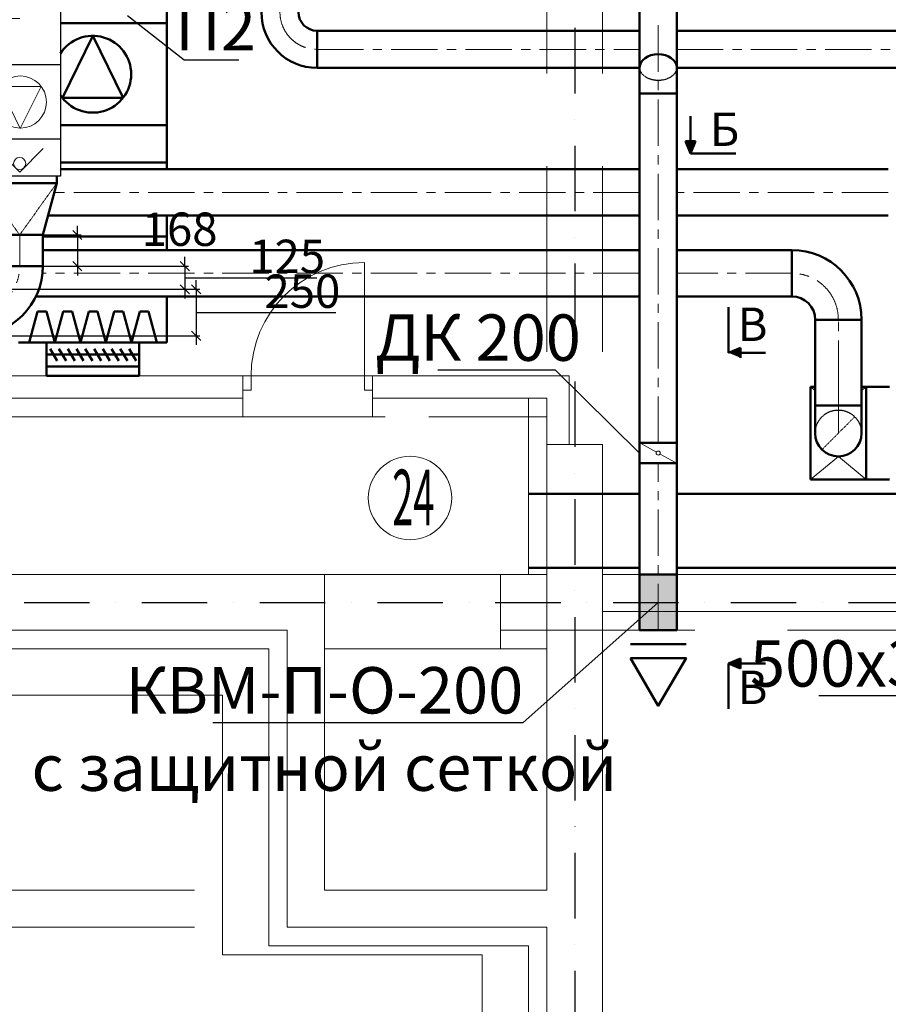
# Model space of a CAD drawing. Units: millimetres. Extents: x 3409 to 166747, y 496092 to 1065348.
# Drawn here: x 29473 to 34155, y 516397 to 521702 of the extents above; entities that cross this region are included whole.
import ezdxf
from ezdxf import colors
from ezdxf.entities.mleader import LeaderData, LeaderLine
from ezdxf.math import Vec2, Vec3

# ---------------------------------------------------------------- set-up
doc = ezdxf.new("R2010")
doc.units = ezdxf.units.MM
for name, pattern in [('Achse', [1500, 0, -500, 1000, 0]), ('CenterLine', [17.2, 13, -2, 0.2, -2]), ('Dot & Dashed', [634.888879, 352.777767, -141, 0, -141.111112]), ('Hidden', [3, 2, -1]), ('MiddleRoom', [1100000.0, 100000, 1000000.0]), ('UnderCeiling', [6.7, 4.2, -1, 0.5, -1]), ('осевая', [2, 1.25, -0.25, 0.25, -0.25])]:
    doc.linetypes.add(name, pattern=pattern)
for name, color, linetype in [('DUCT-E1', 7, 'Continuous'), ('DUCT-E1-COMPONENT-', 7, 'Continuous'), ('DUCT-S1', 7, 'Continuous'), ('DUCT-S1-COMPONENT-', 7, 'Continuous')]:
    doc.layers.add(name, color=color, linetype=linetype)
for name, color, linetype, lineweight in [('DUCT-E1-DETAILS', 7, 'Continuous', 18), ('DUCT-S1-COMPONENT--DETA', 7, 'Continuous', 18), ('DUCT-S1-COMPONENT--EDGE', 7, 'Continuous', 35), ('new_Ном._пера__1', 7, 'Continuous', 35), ('ВЕНТИЛЯЦИЯ', 1, 'Continuous', 50), ('Колонна_Ном._пера__1', 7, 'Continuous', 35), ('Линии_Ном._пера__100', 7, 'Continuous', 25), ('Линии_Ном._пера__7', 5, 'Continuous', 25), ('ОВ-В-Оборудование', 45, 'Continuous', 50), ('Оси_Ном._пера__10', 1, 'Continuous', 25), ('Оси_Ном._пера__100', 7, 'Continuous', 25), ('Оси_Ном._пера__7', 5, 'Continuous', 25), ('Перегородки_Ном._пера__1', 7, 'Continuous', 35), ('Стена внутр._Ном._пера__1', 7, 'Continuous', 35), ('Стена наружн._Ном._пера__1', 7, 'Continuous', 35)]:
    doc.layers.add(name, color=color, linetype=linetype, lineweight=lineweight)
doc.layers.add('Двери ArchiCAD_Ном._пера__11', color=7, linetype='Continuous', lineweight=13, true_color=0x330000)
doc.styles.add('ГОСТ ВАД ИНЖИНИРИНГ', font='simplex.shx', dxfattribs={"width": 0.6, "oblique": 15, "height": 180})
doc.styles.add('СГЕНЕРИР_СТИЛЬ_1', font='txt', dxfattribs={"width": 0.5, "height": 250})
doc.dimstyles.new('ГОСТ ВАД ИНЖИНИРИНГ', dxfattribs={"dimtxt": 180, "dimasz": 50, "dimexe": 20, "dimexo": 1, "dimgap": 25, "dimtad": 1, "dimtoh": 1, "dimdec": 0, "dimzin": 0, "dimdsep": 46, "dimtxsty": 'ГОСТ ВАД ИНЖИНИРИНГ', "dimblk": 'OBLIQUE', "dimcen": 2, "dimadec": 0, "dimazin": 0, "dimtm": 1e-09, "dimtfac": 1, "dimtdec": 0, "dimtofl": 0, "dimtmove": 1, "dimatfit": 0, "dimldrblk": 'OBLIQUE', "dimfxl": 1, "dimtolj": 1, "dimtzin": 0, "dimarcsym": 0})

# ---------------------------------------------------------------- blocks, each defined once
blk = doc.blocks.new('*U45')
at = {"layer": 'ОВ-В-Оборудование', "ltscale": 2}
blk.add_line((100, 200), (100, -200), dxfattribs=at)
at = {"layer": 'ОВ-В-Оборудование'}
blk.add_lwpolyline([(0, 200), (-342.8, 0), (0, -200)], close=True, dxfattribs=at)
blk = doc.blocks.new('_None')
blk = doc.blocks.new('A$C0F632F50')
at = {"layer": 'ВЕНТИЛЯЦИЯ', "color": 7, "lineweight": 30}
for p, q in [((-711.3, 221.5), (-711.3, -218.5)), ((-711.3, 221.5), (888.7, 221.5)), ((288.7, 221.5), (288.7, -218.5)), ((688.7, 221.5), (688.7, -218.5)), ((888.7, 221.5), (888.7, -218.5)), ((-711.3, -218.5), (888.7, -218.5))]:
    blk.add_line(p, q, dxfattribs=at)
at = {"layer": 'ВЕНТИЛЯЦИЯ', "color": 7, "lineweight": 18}
for p, q in [((-211.3, 221.5), (-211.3, 1.5)), ((630.7, 4.8), (404.8, 117.7)), ((404.8, 117.7), (404.8, -107.3)), ((866.2, 1.5), (739.8, 127.9)), ((-461.3, -218.5), (-461.3, 1.5)), ((38.7, -218.5), (38.7, 1.5)), ((630.7, 4.8), (404.8, -107.3)), ((866.2, 1.5), (739.8, -125))]:
    blk.add_line(p, q, dxfattribs=at)
for centre, radius in [((488.7, 5.1), 140.5), ((819.9, 1.5), 32.7)]:
    blk.add_circle(centre, radius, dxfattribs=at)
blk = doc.blocks.new('_Oblique')
at = {"color": 0, "linetype": 'ByBlock', "lineweight": -2}
blk.add_line((-0.5, -0.5), (0.5, 0.5), dxfattribs=at)
blk = doc.blocks.new('*D2898')
at = {"color": 0, "lineweight": -2, "transparency": 16777216}
for p, q in [((29783.4, 520542.3), (29783.4, 520592.3)), ((29473.5, 520542.3), (29803.4, 520542.3)), ((29783.4, 520542.3), (29783.4, 520374.5)), ((29783.4, 520458.4), (30175.9, 520458.4)), ((30175.9, 520458.4), (30493.5, 520458.4)), ((29473.5, 520374.5), (29803.4, 520374.5)), ((29783.4, 520374.5), (29783.4, 520324.5))]:
    blk.add_line(p, q, dxfattribs=at)
at = {"layer": 'Defpoints', "color": 0, "lineweight": 50, "transparency": 16777216}
for p in [(29472.5, 520542.3, 3396), (29472.5, 520374.5, 3395), (29783.4, 520374.5)]:
    blk.add_point(p, dxfattribs=at)
at = {"color": 0, "lineweight": -2, "transparency": 16777216, "xscale": 50, "yscale": 50, "zscale": 50}
for p, rotation in [((29783.4, 520542.3), 270), ((29783.4, 520374.5), 90)]:
    blk.add_blockref('_Oblique', p, dxfattribs=dict(at, rotation=rotation))
at = {"color": 0, "transparency": 16777216, "insert": (30334.7, 520573.4), "char_height": 180, "attachment_point": 5, "style": 'ГОСТ ВАД ИНЖИНИРИНГ'}
blk.add_mtext('\\A1;168', dxfattribs=at)
blk = doc.blocks.new('*D2905')
at = {"color": 0, "lineweight": -2, "transparency": 16777216}
for p, q in [((30362.3, 520374.5), (30362.3, 520424.5)), ((29473.5, 520374.5), (30382.3, 520374.5)), ((30362.3, 520374.5), (30362.3, 520249.5)), ((30362.3, 520312), (30754.8, 520312)), ((30754.8, 520312), (31074.1, 520312)), ((29223.6, 520249.5), (30382.3, 520249.5)), ((30362.3, 520249.5), (30362.3, 520199.5))]:
    blk.add_line(p, q, dxfattribs=at)
at = {"layer": 'Defpoints', "color": 0, "lineweight": 50, "transparency": 16777216}
for p in [(29472.5, 520374.5, 3270), (29222.6, 520249.5, 3270), (30362.3, 520249.5)]:
    blk.add_point(p, dxfattribs=at)
at = {"color": 0, "lineweight": -2, "transparency": 16777216, "xscale": 50, "yscale": 50, "zscale": 50}
for p, rotation in [((30362.3, 520374.5), 270), ((30362.3, 520249.5), 90)]:
    blk.add_blockref('_Oblique', p, dxfattribs=dict(at, rotation=rotation))
at = {"color": 0, "transparency": 16777216, "insert": (30914.4, 520427), "char_height": 180, "attachment_point": 5, "style": 'ГОСТ ВАД ИНЖИНИРИНГ'}
blk.add_mtext('\\A1;125', dxfattribs=at)
blk = doc.blocks.new('*D2906')
at = {"color": 0, "lineweight": -2, "transparency": 16777216}
for p, q in [((30423.4, 520249.5), (30423.4, 520299.5)), ((29224.6, 520249.5), (30443.4, 520249.5)), ((30423.4, 520249.5), (30423.4, 519999.6)), ((30423.4, 520124.6), (30815.9, 520124.6)), ((30815.9, 520124.6), (31177.6, 520124.6)), ((29226.8, 519999.6), (30443.4, 519999.6)), ((30423.4, 519999.6), (30423.4, 519949.6))]:
    blk.add_line(p, q, dxfattribs=at)
at = {"layer": 'Defpoints', "color": 0, "lineweight": 50, "transparency": 16777216}
for p in [(29223.6, 520249.5), (29225.8, 519999.6, 3270), (30423.4, 519999.6)]:
    blk.add_point(p, dxfattribs=at)
at = {"color": 0, "lineweight": -2, "transparency": 16777216, "xscale": 50, "yscale": 50, "zscale": 50}
for p, rotation in [((30423.4, 520249.5), 270), ((30423.4, 519999.6), 90)]:
    blk.add_blockref('_Oblique', p, dxfattribs=dict(at, rotation=rotation))
at = {"color": 0, "transparency": 16777216, "insert": (30996.7, 520239.6), "char_height": 180, "attachment_point": 5, "style": 'ГОСТ ВАД ИНЖИНИРИНГ'}
blk.add_mtext('\\A1;250', dxfattribs=at)

msp = doc.modelspace()

# ---------------------------------------------------------------- hatches: boundary and pattern name
at = {"layer": 'DUCT-E1-COMPONENT-', "ltscale": 2000}
h = msp.add_hatch(color=256, dxfattribs=at)
h.dxf.hatch_style = 1
h.paths.add_polyline_path([(33062.1, 521046.9), (33088.9, 520982.2), (33115.7, 521046.9)])
h = msp.add_hatch(color=256, dxfattribs=at)
h.dxf.hatch_style = 1
h.paths.add_polyline_path([(33358, 519934.6), (33293.3, 519907.9), (33358, 519881.1)])
h = msp.add_hatch(color=256, dxfattribs=at)
h.dxf.hatch_style = 1
h.paths.add_polyline_path([(33358, 518260.3), (33293.3, 518233.5), (33358, 518206.7)])
at = {"layer": 'ВЕНТИЛЯЦИЯ'}
h = msp.add_hatch(color=0, dxfattribs=at)
h.dxf.hatch_style = 1
h.paths.add_polyline_path([(32814.9, 518712.7), (33015.6, 518712.7), (33015.6, 518415.5), (32814.9, 518415.5)])

# ---------------------------------------------------------------- linework, layer by layer
at = {"layer": 'DUCT-E1', "color": 7, "linetype": 'CenterLine', "lineweight": 18, "extrusion": (0, 1, 0)}
for p, q in [((31075.7, 521542.5, 3070), (31075.8, 521542.5, 3070)), ((34155.4, 520771.8, 2750), (34155.3, 520771.8, 2750)), ((33636, 520335.9, 2775), (33635.9, 520335.9, 2775))]:
    msp.add_line(p, q, dxfattribs=at)
at = {"layer": 'DUCT-E1', "color": 7, "linetype": 'CenterLine', "lineweight": 18, "extrusion": (1, 0, 0)}
msp.add_line((29472.5, 520542.3, 3270), (29472.5, 520542.2, 3270), dxfattribs=at)
at = {"layer": 'DUCT-E1', "color": 7, "linetype": 'Continuous', "lineweight": -3, "extrusion": (1, 0, 0)}
for p, q in [((33886, 519474.2, 2289), (33886, 519474.2, 2288)), ((33886, 519474.2, 2039), (33886, 519474.2, 2038)), ((33886, 519474.2, 1789), (33886, 519474.2, 1788)), ((33886, 519474.2, 1539), (33886, 519474.2, 1538))]:
    msp.add_line(p, q, dxfattribs=at)
at = {"layer": 'DUCT-E1', "color": 1, "linetype": 'UnderCeiling', "lineweight": 35}
msp.add_line((34011, 519474.2, 2525), (34011, 519474.1, 2525), dxfattribs=at)
at = {"layer": 'DUCT-E1', "color": 1, "linetype": 'MiddleRoom', "lineweight": 35, "extrusion": (0, 1, 0)}
msp.add_line((33736, 519224.2, 989), (33736.1, 519224.2, 989), dxfattribs=at)
at = {"layer": 'DUCT-E1', "color": 7, "linetype": 'Hidden', "lineweight": -3, "extrusion": (0, 0, -1)}
msp.add_arc((-33886, 519474.2, -2525), 125, 0, 180, dxfattribs=at)
at = {"layer": 'DUCT-E1-COMPONENT-', "lineweight": 50, "ltscale": 2000}
for p, q in [((33088.9, 521046.9), (33088.9, 521182.2)), ((33088.9, 520982.2), (33062.1, 521046.9)), ((33115.7, 521046.9), (33062.1, 521046.9)), ((33088.9, 520982.2), (33115.7, 521046.9)), ((33333.9, 520982.2), (33088.9, 520982.2)), ((33293.3, 519907.9), (33293.3, 520152.9)), ((33293.3, 519907.9), (33358, 519934.6)), ((33358, 519881.1), (33358, 519934.6)), ((33358, 519907.9), (33493.3, 519907.9)), ((33293.3, 518233.5), (33358, 518260.3)), ((33293.3, 518233.5), (33358, 518206.7)), ((33293.3, 517988.5), (33293.3, 518233.5)), ((33358, 518206.7), (33358, 518260.3)), ((33358, 518233.5), (33493.3, 518233.5))]:
    msp.add_line(p, q, dxfattribs=at)
at = {"layer": 'DUCT-E1-DETAILS', "color": 7, "linetype": 'UnderCeiling', "lineweight": 18, "extrusion": (0, -0.092474, -0.995715)}
for p, q in [((29472.5, 520542.3, 3396), (29272.5, 520822.2, 3370)), ((29672.5, 520822.2, 3370), (29472.5, 520542.3, 3396))]:
    msp.add_line(p, q, dxfattribs=at)
at = {"layer": 'DUCT-E1-DETAILS', "color": 7, "linetype": 'MiddleRoom', "lineweight": 18, "extrusion": (-0.819853, -0.541481, 0.186115)}
msp.add_line((33761, 519703.6, 1039), (33736, 519724.2, 989), dxfattribs=at)
at = {"layer": 'DUCT-E1-DETAILS', "color": 7, "linetype": 'MiddleRoom', "lineweight": 18, "extrusion": (-0.317557, 0.921827, 0.222243)}
msp.add_line((34036, 519724.2, 989), (34011, 519703.6, 1039), dxfattribs=at)
at = {"layer": 'DUCT-E1-DETAILS', "color": 7, "linetype": 'UnderCeiling', "lineweight": 18, "extrusion": (0.707107, -0.707107, 0)}
msp.add_line((33974.3, 519562.6, 2525), (33797.6, 519385.8, 2525), dxfattribs=at)
at = {"layer": 'DUCT-E1-DETAILS', "color": 7, "linetype": 'MiddleRoom', "lineweight": 18, "extrusion": (0, -0.924167, 0.381989)}
for p, q in [((33736, 519224.2, 989), (33886, 519348.2, 1289)), ((33886, 519348.2, 1289), (34036, 519224.2, 989))]:
    msp.add_line(p, q, dxfattribs=at)
at = {"layer": 'DUCT-S1', "color": 7, "linetype": 'CenterLine', "lineweight": 18, "extrusion": (1, 0, 0), "elevation": 32914.9}
msp.add_lwpolyline([(519422.1, 3542.2), (519422.2, 3542.2)], dxfattribs=at)
at = {"layer": 'DUCT-S1', "color": 7, "linetype": 'Hidden', "lineweight": -3, "extrusion": (0, 0.707107, -0.707107)}
msp.add_arc((-32914.9, 371180.9, 366254.4), 100, 180, 0, dxfattribs=at)
at = {"layer": 'DUCT-S1-COMPONENT-', "color": 6, "linetype": 'Continuous', "lineweight": 35, "extrusion": (1, 0, 0), "elevation": 33014.9}
msp.add_lwpolyline([(519312.1, 3542.2), (519312.2, 3542.2)], dxfattribs=at)
at = {"layer": 'DUCT-S1-COMPONENT--DETA', "color": 7, "linetype": 'Continuous', "lineweight": 18, "elevation": 3542.2}
for points in [[(32905.3, 519372.4), (32824.6, 519416.8)], [(32924.6, 519361.8), (33005.3, 519317.4)]]:
    msp.add_lwpolyline(points, dxfattribs=at)
at = {"layer": 'DUCT-S1-COMPONENT--DETA', "color": 7, "linetype": 'Continuous', "lineweight": 18, "extrusion": (0, 0, -1)}
msp.add_circle((-32914.9, 519367.1, -3542.2), 11, dxfattribs=at)
at = {"layer": 'DUCT-S1-COMPONENT--EDGE', "color": 6, "linetype": 'Continuous', "lineweight": 50, "extrusion": (1, 0, 0)}
for elevation in [32814.9, 33014.9]:
    msp.add_lwpolyline([(519312.1, 3542.2), (519422.1, 3542.2)], dxfattribs=dict(at, elevation=elevation))
at = {"layer": 'DUCT-S1-COMPONENT--EDGE', "color": 6, "linetype": 'Continuous', "lineweight": 50, "extrusion": (0, 1, 0)}
for centre in [(-32914.9, 3542.2, 519422.1), (-32914.9, 3542.2, 519422.1), (-32914.9, 3542.2, 519312.1)]:
    msp.add_arc(centre, 100, 0, 180, dxfattribs=at)
at = {"layer": 'DUCT-S1-COMPONENT--EDGE', "color": 6, "linetype": 'Continuous', "lineweight": 50, "extrusion": (0, -1, 0)}
msp.add_arc((32914.9, 3542.2, -519312.1), 100, 0, 180, dxfattribs=at)
at = {"layer": 'ВЕНТИЛЯЦИЯ', "color": 5}
for p, q in [((30266.5, 523033.5, 952), (30266.5, 520896.8, 952)), ((30266.5, 521683.5, 952), (29692.5, 521683.5, 952)), ((29703.1, 521281.3, 952), (29866.5, 521615.6, 952)), ((29866.5, 521615.6, 952), (30030, 521281.3, 133.9)), ((30030, 521281.3, 133.9), (29703.1, 521281.3, 952)), ((30266.5, 521133.5, 952), (29692.5, 521133.5, 952)), ((30266.5, 520933.5, 952), (29692.5, 520933.5, 952)), ((30266.5, 520533.5, 952), (29597.5, 520533.5, 952)), ((30266.5, 520210.9, 952), (30266.5, 519963, 587.9)), ((29524.2, 519963, 562.7), (29569.2, 520130.9, 562.7)), ((29569.2, 520130.9, 562.7), (29617, 520130.9, 562.7)), ((29617, 520130.9, 562.7), (29661.9, 519963, 562.7)), ((29661.9, 519963, 562.7), (29706.9, 520130.9, 562.7)), ((29706.9, 520130.9, 562.7), (29754.7, 520130.9, 562.7)), ((29754.7, 520130.9, 562.7), (29799.6, 519963, 562.7)), ((29799.6, 519963, 562.7), (29844.6, 520130.9, 562.7)), ((29844.6, 520130.9, 562.7), (29892.4, 520130.9, 562.7)), ((29892.4, 520130.9, 562.7), (29937.4, 519963, 562.7)), ((29937.4, 519963, 562.7), (29982.3, 520130.9, 562.7)), ((29982.3, 520130.9, 562.7), (30030.1, 520130.9, 562.7)), ((30030.1, 520130.9, 562.7), (30075.1, 519963, 562.7)), ((30075.1, 519963, 562.7), (30120.1, 520130.9, 562.7)), ((30120.1, 520130.9, 562.7), (30167.8, 520130.9, 562.7)), ((30167.8, 520130.9, 562.7), (30212.8, 519963, 562.7)), ((29466.5, 519963, 562.7), (30266.5, 519963, 462.3)), ((29616.5, 519833.5, 202.4), (29616.5, 519963, 543.9)), ((29675.3, 519864.2, 661.3), (29636.8, 519928.5, 661.3)), ((29722.6, 519864.2, 661.3), (29684.1, 519928.5, 661.3)), ((29769.9, 519864.2, 661.3), (29731.4, 519928.5, 661.3)), ((29817.2, 519864.2, 661.3), (29778.7, 519928.5, 661.3)), ((29864.5, 519864.2, 661.3), (29826, 519928.5, 661.3)), ((29911.8, 519864.2, 661.3), (29873.3, 519928.5, 661.3)), ((29959.1, 519864.2, 661.3), (29920.6, 519928.5, 661.3)), ((30006.3, 519864.2, 661.3), (29967.9, 519928.5, 661.3)), ((30053.6, 519864.2, 661.3), (30015.1, 519928.5, 661.3)), ((30100.9, 519864.2, 661.3), (30062.4, 519928.5, 661.3)), ((30116.5, 519833.5, 864.3), (30116.5, 519963, 481.1)), ((29616.5, 519898.3, 646.6), (30116.5, 519898.3, 583.9)), ((29616.5, 519833.5, 202.4), (29616.5, 519782.7)), ((29616.5, 519833.5, 202.4), (30116.5, 519833.5, 864.3)), ((30116.5, 519833.5, 864.3), (30116.5, 519782.7, 915.2)), ((29616.5, 519782.7), (30116.5, 519782.7, 915.2)), ((32814.9, 518907.6), (32814.9, 519312.1, 3542.2)), ((33014.9, 519312.1, 3542.2), (33014.9, 518907.6)), ((32814.9, 518412.7), (32814.9, 518907.6)), ((33014.9, 518907.6), (33014.9, 518412.7)), ((33014.9, 518712.7), (32814.9, 518712.7)), ((33014.9, 518412.7), (32814.9, 518412.7))]:
    msp.add_line(p, q, dxfattribs=at)
at = {"layer": 'ВЕНТИЛЯЦИЯ', "extrusion": (0, 1, 0)}
for p, q in [((31075.7, 521642.5, 3070), (32814.9, 521642.5, 3286.5)), ((33014.9, 521642.5, 3286.5), (35464.9, 521642.5, 3070)), ((31075.7, 521442.5, 3070), (32814.9, 521442.5, 3486.5)), ((33014.9, 521442.5, 3486.5), (35464.9, 521442.5, 3070)), ((32814.9, 520896.8, 3542.2), (29692.5, 520896.8, 2750)), ((34155.4, 520896.8, 2750), (33014.9, 520896.8, 3542.2)), ((32814.9, 520646.8, 3542.2), (29625.5, 520646.8, 2750)), ((34155.4, 520646.8, 2750), (33014.9, 520646.8, 3542.2)), ((32814.9, 520460.9, 3542.2), (29597.5, 520460.9, 2775)), ((33636, 520460.9, 2775), (33014.9, 520460.9, 3542.2)), ((32814.9, 520210.9, 3542.2), (29559.9, 520210.9, 2775)), ((33636, 520210.9, 2775), (33014.9, 520210.9, 3542.2)), ((33761, 519724.2, 989), (33736, 519724.2, 989)), ((34036, 519724.2, 989), (34011, 519724.2, 989)), ((33736, 519224.2, 989), (34036, 519224.2, 989))]:
    msp.add_line(p, q, dxfattribs=at)
at = {"layer": 'ВЕНТИЛЯЦИЯ', "color": 1, "linetype": 'осевая', "lineweight": 13, "ltscale": 200, "extrusion": (0, 1, 0)}
for p, q in [((31075.7, 521542.5, 3070), (32814.9, 521542.5, 3386.5)), ((33014.9, 521542.5, 3386.5), (35464.9, 521542.5, 3070)), ((32814.9, 520771.8, 3542.2), (29659, 520771.8, 2750)), ((34155.4, 520771.8, 2750), (33014.9, 520771.8, 3542.2)), ((32814.9, 520335.9, 3542.2), (29589.8, 520335.9, 2775)), ((33636, 520335.9, 2775), (33014.9, 520335.9, 3542.2))]:
    msp.add_line(p, q, dxfattribs=at)
at = {"layer": 'ВЕНТИЛЯЦИЯ'}
for p, q in [((29272.5, 520822.2, 3370), (29672.5, 520822.2, 3370)), ((29672.5, 520822.2, 3370), (29672.5, 520858.5, 3400)), ((33761, 520085.9, 2775), (33761, 520086, 2775)), ((34011, 519623.7, 2753.9), (33761, 519623.7, 2753.9))]:
    msp.add_line(p, q, dxfattribs=at)
at = {"layer": 'ВЕНТИЛЯЦИЯ', "extrusion": (-0.616875, -0.112967, 0.778912)}
msp.add_line((29597.5, 520542.3, 3270), (29672.5, 520822.2, 3370), dxfattribs=at)
at = {"layer": 'ВЕНТИЛЯЦИЯ', "color": 5, "extrusion": (1, 0, 0)}
msp.add_line((30266.5, 520646.8, 952), (30266.5, 520460.9, 952), dxfattribs=at)
at = {"layer": 'ВЕНТИЛЯЦИЯ', "color": 1, "linetype": 'осевая', "lineweight": 13, "ltscale": 200, "extrusion": (1, 0, 0)}
for p, q in [((29472.5, 520542.3, 3270), (29472.5, 520374.5, 3270)), ((33886, 519724.2, 2775), (33886, 520085.9, 2775))]:
    msp.add_line(p, q, dxfattribs=at)
at = {"layer": 'ВЕНТИЛЯЦИЯ', "extrusion": (0.965938, -0.258775, 0)}
msp.add_line((29597.5, 520542.3, 3270), (29597.6, 520542.4, 3270), dxfattribs=at)
at = {"layer": 'ВЕНТИЛЯЦИЯ', "extrusion": (1, 0, 0)}
for p, q in [((29597.5, 520542.3, 3270), (29597.5, 520374.5, 3270)), ((33761, 519724.2, 2775), (33761, 520085.9, 2775)), ((34011, 519724.2, 2775), (34011, 520085.9, 2775)), ((33736, 519724.2, 989), (33736, 519224.2, 989)), ((34036, 519224.2, 989), (34036, 519724.2, 989))]:
    msp.add_line(p, q, dxfattribs=at)
at = {"layer": 'ВЕНТИЛЯЦИЯ', "extrusion": (-0.707107, 0, -0.707107)}
for p, q in [((34161, 519724.2, 864), (34036, 519724.2, 989)), ((34161, 519224.2, 864), (34036, 519224.2, 989))]:
    msp.add_line(p, q, dxfattribs=at)
at = {"layer": 'ВЕНТИЛЯЦИЯ', "color": 5, "linetype": 'осевая', "lineweight": 13, "ltscale": 200}
msp.add_line((32914.9, 518412.7), (32914.9, 519312.1, 3642.2), dxfattribs=at)
at = {"layer": 'ВЕНТИЛЯЦИЯ', "color": 5, "extrusion": (0, 1, 0)}
for p, q in [((32814.9, 519148.4, 438), (32214.9, 519148.4, 438)), ((35190.3, 519148.4, 438), (33014.9, 519148.4, 438)), ((32814.9, 518748.4, 438), (32214.9, 518748.4, 438)), ((35564.9, 518748.4), (33014.9, 518748.4, 438))]:
    msp.add_line(p, q, dxfattribs=at)
at = {"layer": 'ВЕНТИЛЯЦИЯ', "color": 5, "extrusion": (1, 0, 0)}
for points, elevation in [([(521752.3, 3176.8), (521445.5, 3483.6)], 32814.9), ([(521752.3, 3176.8), (521445.5, 3483.6)], 33014.9), ([(519422.1, 3542.2), (521304.1, 3542.2)], 32814.9), ([(519422.1, 3542.2), (521304.1, 3542.2)], 33014.9)]:
    msp.add_lwpolyline(points, dxfattribs=dict(at, elevation=elevation))
at = {"layer": 'ВЕНТИЛЯЦИЯ', "color": 5, "linetype": 'осевая', "lineweight": 13, "ltscale": 200, "extrusion": (1, 0, 0), "elevation": 32914.9}
msp.add_lwpolyline([(519422.1, 3542.2), (521694.8, 3542.2)], dxfattribs=at)
at = {"layer": 'ВЕНТИЛЯЦИЯ', "color": 5, "extrusion": (0, 1, 0), "elevation": 521304.1}
msp.add_lwpolyline([(-33014.9, 3542.2), (-33014.9, 3542.3)], dxfattribs=at)
at = {"layer": 'ВЕНТИЛЯЦИЯ'}
for centre, radius, start, end in [((31075.7, 521742.5, 3070), 300, 180, 270), ((31075.7, 521742.5, 3070), 100, 180, 270), ((33636, 520085.9, 2775), 375, 0, 90), ((29222.5, 520374.5, 3270), 375, 270, 0), ((33636, 520085.9, 2775), 125, 0, 90)]:
    msp.add_arc(centre, radius, start, end, dxfattribs=at)
at = {"layer": 'ВЕНТИЛЯЦИЯ', "color": 1, "linetype": 'осевая', "lineweight": 13, "ltscale": 200}
for centre, radius, start, end in [((31075.7, 521742.5, 3070), 200, 180, 270), ((29222.5, 520374.5, 3270), 250, 270, 0), ((33636, 520085.9, 2775), 250, 0, 90)]:
    msp.add_arc(centre, radius, start, end, dxfattribs=at)
at = {"layer": 'ВЕНТИЛЯЦИЯ', "color": 5}
msp.add_arc((29866.5, 521408.5, 952), 207.1, 212.8321, 147.1679, dxfattribs=at)
at = {"layer": 'ВЕНТИЛЯЦИЯ', "extrusion": (1, 0, 0)}
msp.add_arc((521542.5, 3070, 31075.7), 100, 0, 180, dxfattribs=at)
at = {"layer": 'ВЕНТИЛЯЦИЯ', "color": 5, "extrusion": (0, 0.707107, -0.707107)}
msp.add_arc((-32914.9, 371180.9, 366254.4), 100, 0, 180, dxfattribs=at)
at = {"layer": 'ВЕНТИЛЯЦИЯ', "color": 5, "extrusion": (-1, 0, 0)}
for centre in [(-521304.1, 3342.2, -32814.9), (-521304.1, 3342.2, -33014.9)]:
    msp.add_arc(centre, 200, 90, 135, dxfattribs=at)
at = {"layer": 'ВЕНТИЛЯЦИЯ', "color": 5, "extrusion": (0, -1, 0)}
msp.add_arc((32914.9, 3542.2, -521304.1), 100, 0, 180, dxfattribs=at)
at = {"layer": 'ВЕНТИЛЯЦИЯ', "extrusion": (0, 1, 0)}
for centre in [(-29472.5, 3270, 520542.3), (-29472.5, 3270, 520374.5)]:
    msp.add_arc(centre, 125, 0, 180, dxfattribs=at)
at = {"layer": 'ВЕНТИЛЯЦИЯ', "extrusion": (-1, 0, 0)}
for centre, radius, end in [((-520335.9, 2775, -33636), 125, 180), ((-519724.2, 2525, -33761), 250, 90), ((-519724.2, 2525, -34011), 250, 90)]:
    msp.add_arc(centre, radius, 0, end, dxfattribs=at)
at = {"layer": 'ВЕНТИЛЯЦИЯ', "extrusion": (0, -1, 0)}
msp.add_arc((33886, 2775, -520085.9), 125, 0, 180, dxfattribs=at)
at = {"layer": 'ВЕНТИЛЯЦИЯ', "color": 1, "linetype": 'осевая', "lineweight": 13, "ltscale": 200, "extrusion": (-1, 0, 0)}
msp.add_arc((-519724.2, 2525, -33886), 250, 0, 90, dxfattribs=at)
at = {"layer": 'ВЕНТИЛЯЦИЯ', "extrusion": (0, 0, -1)}
msp.add_arc((-33886, 519474.2, -2525), 125, 180, 0, dxfattribs=at)
at = {"layer": 'Двери ArchiCAD_Ном._пера__11', "linetype": 'Continuous'}
for p, q in [((31331, 519782.7), (31331, 520393.8)), ((30675.4, 519782.7), (30719.9, 519782.7)), ((30719.9, 519782.7), (30719.9, 519706.5)), ((31375.4, 519782.7), (31331, 519782.7)), ((31331, 519782.7), (31331, 519706.5)), ((30719.9, 519706.5), (30675.4, 519706.5)), ((31331, 519706.5), (31375.4, 519706.5))]:
    msp.add_line(p, q, dxfattribs=at)
msp.add_ellipse((31331, 519782.7), major_axis=(-313.6, 524.5), ratio=1, start_param=-0.538866, end_param=1.03193, dxfattribs=at)
at = {"layer": 'Колонна_Ном._пера__1', "linetype": 'Continuous', "lineweight": 13}
for p, q in [((32614.9, 519412.7), (32314.9, 519412.7)), ((32314.9, 519412.7), (32314.9, 518412.7)), ((32614.9, 518412.7), (32614.9, 519412.7)), ((32314.9, 518412.7), (32614.9, 518412.7))]:
    msp.add_line(p, q, dxfattribs=at)
msp.add_circle((31577, 519125.3), 225, dxfattribs=at)
at = {"layer": 'Линии_Ном._пера__100', "linetype": 'Continuous', "lineweight": 13}
msp.add_line((31115.2, 518312.7), (32314.9, 518312.7), dxfattribs=at)
at = {"layer": 'Линии_Ном._пера__7', "linetype": 'Achse', "lineweight": 13}
for p, q in [((32614.9, 519412.7), (32614.9, 522562.7)), ((32314.9, 519412.7), (32314.9, 522412.7))]:
    msp.add_line(p, q, dxfattribs=at)
at = {"layer": 'Оси_Ном._пера__10', "linetype": 'Dot & Dashed'}
for p, q in [((32464.9, 546422.5), (32464.9, 511666.8)), ((6001.8, 518562.7), (99016.9, 518562.7))]:
    msp.add_line(p, q, dxfattribs=at)
at = {"layer": 'Оси_Ном._пера__100', "linetype": 'Continuous', "lineweight": 13}
for p, q in [((31375.4, 519782.7), (30675.4, 519782.7)), ((31375.4, 519562.7), (30675.4, 519562.7)), ((31115.2, 518712.7), (32314.9, 518712.7)), ((15965.2, 518063), (30565.5, 518063)), ((30565.5, 516663), (30565.5, 518063)), ((30565.5, 516663), (31965.2, 516663)), ((31965.2, 513777.9), (31965.2, 516663))]:
    msp.add_line(p, q, dxfattribs=at)
at = {"layer": 'Оси_Ном._пера__100', "linetype": 'Achse', "lineweight": 13}
for p, q in [((30915.2, 517012.6), (20264.9, 517012.6)), ((30915.2, 516812.7), (20064.9, 516812.7))]:
    msp.add_line(p, q, dxfattribs=at)
at = {"layer": 'Оси_Ном._пера__7', "linetype": 'Achse', "lineweight": 13}
for p, q in [((56114.9, 518712.7), (32614.9, 518712.7)), ((56114.9, 518412.7), (32614.9, 518412.7))]:
    msp.add_line(p, q, dxfattribs=at)
at = {"layer": 'Перегородки_Ном._пера__1', "linetype": 'Continuous', "lineweight": 13}
for p, q in [((30675.4, 519782.7), (28594.5, 519782.7)), ((30675.4, 519662.7), (30675.4, 519782.7)), ((31375.4, 519662.7), (31375.4, 519782.7)), ((32434.9, 519782.7), (31375.4, 519782.7)), ((32434.9, 519412.7), (32434.9, 519782.7)), ((28714.5, 519662.7), (30675.4, 519662.7)), ((31375.4, 519662.7), (32314.9, 519662.7)), ((32314.9, 519662.7), (32314.9, 519412.7)), ((28814.5, 519562.7), (30675.4, 519562.7))]:
    msp.add_line(p, q, dxfattribs=at)
at = {"layer": 'Стена внутр._Ном._пера__1', "linetype": 'Continuous', "lineweight": 13}
for p, q in [((38375.1, 518712.7), (32614.9, 518712.7)), ((32614.9, 518512.7), (38764.7, 518512.7))]:
    msp.add_line(p, q, dxfattribs=at)
at = {"layer": 'Стена наружн._Ном._пера__1', "linetype": 'Continuous', "lineweight": 13}
for p, q in [((30675.4, 519662.7), (28714.5, 519662.7)), ((30675.4, 519562.7), (30675.4, 519662.7)), ((31375.4, 519662.7), (31375.4, 519562.7)), ((32314.9, 519662.7), (31375.4, 519662.7)), ((32214.9, 519662.7), (32214.9, 518712.7)), ((32314.9, 519662.7), (32214.9, 519662.7)), ((32314.9, 519412.7), (32314.9, 519662.7)), ((32314.9, 519562.7), (32314.9, 519662.7)), ((31375.4, 519562.7), (31443.2, 519562.7)), ((31677.8, 519562.7), (32314.9, 519562.7)), ((31115.2, 518712.7), (24614.9, 518712.7)), ((31115.2, 518712.7), (24614.9, 518712.7)), ((31115.2, 517012.7), (31115.2, 518712.7)), ((32065, 518712.7), (32065, 518412.7)), ((32314.9, 518712.7), (32065, 518712.7)), ((32214.9, 518712.7), (32314.9, 518712.7)), ((32614.9, 514447), (32614.9, 518712.7)), ((16314.9, 518412.7), (30915.2, 518412.7)), ((30915.2, 518412.7), (24614.9, 518412.7)), ((30915.2, 518412.7), (30915.2, 516812.7)), ((30915.2, 516812.7), (30915.2, 518412.7)), ((32065, 518412.7), (32065, 518312.7)), ((32314.9, 518412.7), (32065, 518412.7)), ((32065, 518412.7), (32314.9, 518412.7)), ((32314.9, 518312.7), (32314.9, 518412.7)), ((32314.9, 518412.7), (32314.9, 517012.7)), ((16214.9, 518312.7), (30815.2, 518312.7)), ((30815.2, 518312.7), (30815.2, 516712.7)), ((32065, 518312.7), (32314.9, 518312.7)), ((32314.9, 517012.7), (31115.2, 517012.7)), ((30915.2, 516812.7), (32314.9, 516812.7)), ((32314.9, 516812.7), (30915.2, 516812.7)), ((32314.9, 516812.7), (32314.9, 514438.4)), ((32314.9, 514438.4), (32314.9, 516812.7)), ((30815.2, 516712.7), (32214.9, 516712.7)), ((32214.9, 516712.7), (32214.9, 514535.6))]:
    msp.add_line(p, q, dxfattribs=at)

# ---------------------------------------------------------------- block references
at = {"rotation": 270}
msp.add_blockref('A$C0F632F50', (29471, 521747.2, 3400), dxfattribs=at)
at = {"layer": 'ОВ-В-Оборудование', "ltscale": 10, "xscale": 0.75, "yscale": 0.75, "zscale": 0.75, "rotation": 90}
msp.add_blockref('*U45', (32914.9, 518262.7), dxfattribs=at)

# ---------------------------------------------------------------- texts
at = {"layer": 'DUCT-E1-COMPONENT-', "lineweight": 50, "ltscale": 2000, "char_height": 180, "attachment_point": 1, "style": 'ГОСТ ВАД ИНЖИНИРИНГ'}
for s, insert in [('Б', (33192.8, 521202.2)), ('В', (33342.8, 520151.2)), ('В', (33342.8, 518195.2))]:
    msp.add_mtext_dynamic_manual_height_columns(s, width=267.94, gutter_width=900, heights=[0], dxfattribs=dict(at, insert=insert))
at = {"layer": 'new_Ном._пера__1', "style": 'СГЕНЕРИР_СТИЛЬ_1', "width": 0.5}
msp.add_text('24', height=300, dxfattribs=at).set_placement((31481, 518977.6))

# ---------------------------------------------------------------- dimensions: what is measured, and where the dimension line sits
for base, p1, p2, picture, middle in [((29783.4, 520374.5), (29472.5, 520542.3, 3396), (29472.5, 520374.5, 3395), '*D2898', (30200.9, 520573.4)), ((30362.3, 520249.5), (29472.5, 520374.5, 3270), (29222.6, 520249.5, 3270), '*D2905', (30779.8, 520427)), ((30423.4, 519999.6), (29223.6, 520249.5), (29225.8, 519999.6, 3270), '*D2906', (30840.9, 520239.6))]:
    dim = msp.add_linear_dim(base=base, p1=p1, p2=p2, angle=90, dimstyle='ГОСТ ВАД ИНЖИНИРИНГ')
    dim.commit()
    dim.dimension.update_dxf_attribs({"geometry": picture, "text_midpoint": middle})

# ---------------------------------------------------------------- leaders
at = {"layer": 'ВЕНТИЛЯЦИЯ', "color": 0, "lineweight": 25}
ml = msp.add_multileader_mtext('Standard', dxfattribs=at)
ml.set_content('П2', style='СГЕНЕРИР_СТИЛЬ_1')
ml.set_leader_properties(color=256, linetype='ByLayer', lineweight=25)
ml.build(insert=Vec2(0, 0))
ml.multileader.update_dxf_attribs({"has_dogleg": 0, "text_left_attachment_type": 6, "text_right_attachment_type": 6, "dogleg_length": 0, "arrow_head_size": 0.18})
ctx = ml.context
ctx.base_point, ctx.char_height, ctx.arrow_head_size, ctx.landing_gap_size, ctx.plane_origin = Vec3(30358.5, 521486.4), 250, 0.18, 75, Vec3(30053, 521724.7)
ctx.left_attachment, ctx.right_attachment, ctx.text_align_type = 6, 6, 1
notes = []
notes.append((ctx, [(0, (1, 1, 0), (30358.5, 521486.4), (1, 0), 0, [(0, [(30053, 521724.7)], 0, [])])]))
ctx.mtext.insert, ctx.mtext.alignment, ctx.mtext.flow_direction = Vec3(30528.8, 521786.4), 2, 5
ml = msp.add_multileader_mtext('Standard', dxfattribs=at)
ml.set_content('ДК 200', style='СГЕНЕРИР_СТИЛЬ_1')
ml.set_leader_properties(color=256, linetype='ByLayer', lineweight=25)
ml.build(insert=Vec2(0, 0))
ml.multileader.update_dxf_attribs({"has_dogleg": 0, "text_left_attachment_type": 6, "text_right_attachment_type": 6, "dogleg_length": 0, "arrow_head_size": 0.18})
ctx = ml.context
ctx.base_point, ctx.char_height, ctx.arrow_head_size, ctx.landing_gap_size, ctx.plane_origin = Vec3(31526.5, 519814.2, 3542.2), 250, 0.18, 75, Vec3(32814.9, 519367.1, 3542.2)
ctx.left_attachment, ctx.right_attachment, ctx.text_align_type = 6, 6, 1
notes.append((ctx, [(0, (1, 1, 0), (32361, 519814.2, 3542.2), (-1, 0), 0, [(0, [(32814.9, 519367.1, 3542.2)], 0, [])])]))
ctx.mtext.insert, ctx.mtext.alignment, ctx.mtext.flow_direction = Vec3(31943.8, 520114.2, 3542.2), 2, 5
ml = msp.add_multileader_mtext('Standard', dxfattribs=at)
ml.set_content('500х300', style='СГЕНЕРИР_СТИЛЬ_1')
ml.set_leader_properties(color=256, linetype='ByLayer', lineweight=25)
ml.build(insert=Vec2(0, 0))
ml.multileader.update_dxf_attribs({"has_dogleg": 0, "text_left_attachment_type": 6, "text_right_attachment_type": 6, "dogleg_length": 0, "arrow_head_size": 0.18})
ctx = ml.context
ctx.base_point, ctx.char_height, ctx.arrow_head_size, ctx.landing_gap_size, ctx.plane_origin = Vec3(33609.3, 518058.8), 250, 0.18, 75, Vec3(33357.9, 519389.6)
ctx.left_attachment, ctx.right_attachment, ctx.text_align_type = 6, 6, 1
notes.append((ctx, [(1, (1, 1, 0), (34515.2, 518058.8), (-1, 0), 0, [(0, [(34776.3, 519456.1)], 0, [])])]))
ctx.mtext.insert, ctx.mtext.alignment, ctx.mtext.flow_direction = Vec3(34062.3, 518358.8), 2, 5
ml = msp.add_multileader_mtext('Standard', dxfattribs=at)
ml.set_content('КВМ-П-О-200\\Pс защитной сеткой', style='СГЕНЕРИР_СТИЛЬ_1')
ml.set_leader_properties(color=256, linetype='ByLayer', lineweight=25)
ml.set_arrow_properties(name='NONE')
ml.build(insert=Vec2(0, 0))
ml.multileader.update_dxf_attribs({"has_dogleg": 0, "text_left_attachment_type": 6, "text_right_attachment_type": 6, "dogleg_length": 0, "arrow_head_size": 0.18})
ctx = ml.context
ctx.base_point, ctx.char_height, ctx.arrow_head_size, ctx.landing_gap_size, ctx.plane_origin = Vec3(30046.1, 517913.9), 250, 0.18, 75, Vec3(-40064.8, 565271.8)
ctx.left_attachment, ctx.right_attachment, ctx.text_align_type = 6, 6, 1
notes.append((ctx, [(1, (1, 1, 0), (32184.2, 517913.9), (-1, 0), 0, [(0, [(32914.9, 518562.7)], 0, [])])]))
ctx.mtext.insert, ctx.mtext.alignment, ctx.mtext.flow_direction = Vec3(31115.2, 518213.9), 2, 5
for ctx, leaders in notes:
    for number, flags, end, landing, length, lines in leaders:
        leader = LeaderData()
        leader.index, (leader.has_last_leader_line, leader.has_dogleg_vector, leader.attachment_direction) = number, flags
        leader.last_leader_point, leader.dogleg_vector, leader.dogleg_length = Vec3(end), Vec3(landing), length
        for number, points, colour, breaks in lines:
            line = LeaderLine()
            line.index, line.vertices, line.color, line.breaks = number, Vec3.list(points), colors.encode_raw_color(colour), breaks
            leader.lines.append(line)
        ctx.leaders.append(leader)

doc.saveas('drawing.dxf')
